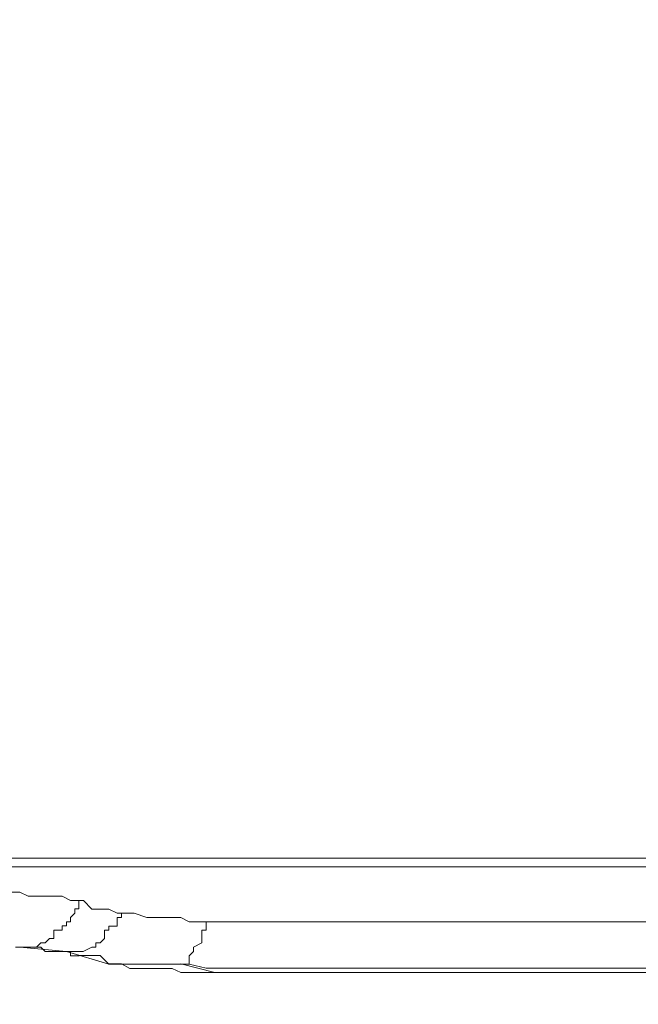
# Model space of a CAD drawing. Units: inches. Extents: x 5.8 to 23.3, y 8.2 to 20.4.
# Drawn here: x 13.3 to 13.5, y 12.3 to 12.5 of the extents above; entities that cross this region are included whole.
import ezdxf

# ---------------------------------------------------------------- set-up
doc = ezdxf.new("R2010")
doc.units = ezdxf.units.IN
doc.header["$MEASUREMENT"] = 0
doc.layers.add('Vrstva 1', color=7, linetype='Continuous')

msp = doc.modelspace()

# ---------------------------------------------------------------- linework, layer by layer
at = {"layer": 'Vrstva 1', "lineweight": 18}
msp.add_open_spline([(5.81549, 10.69388), (5.81549, 10.69388), (23.29856, 10.69388), (23.29856, 10.69388), (23.29856, 10.69388), (23.29856, 10.69388), (23.29856, 19.41324), (23.29856, 19.41324), (23.29856, 19.41324), (23.29856, 19.41324), (5.81549, 19.41324), (5.81549, 19.41324), (5.81549, 19.41324), (5.81549, 19.41324), (5.81549, 10.69388), (5.81549, 10.69388)], degree=3, knots=[0, 0, 0, 0, 0.25, 0.25, 0.25, 0.25, 0.5, 0.5, 0.5, 0.5, 0.75, 0.75, 0.75, 0.75, 1, 1, 1, 1], dxfattribs=at)
at = {"layer": 'Vrstva 1', "lineweight": 15}
for points, knots in [([(12.66502, 15.68138), (12.66502, 15.68138), (14.7802, 15.68138), (14.7802, 15.68138), (14.7802, 15.68138), (14.7802, 15.68138), (14.7802, 12.31673), (14.7802, 12.31673), (14.7802, 12.31673), (14.7802, 12.31673), (12.66294, 12.31673), (12.66294, 12.31673)], [0, 0, 0, 0, 0.333333, 0.333333, 0.333333, 0.333333, 0.666667, 0.666667, 0.666667, 0.666667, 1, 1, 1, 1]), ([(12.59572, 12.31465), (12.59572, 12.31465), (12.66293, 12.31465), (12.66293, 12.31465), (12.66293, 12.31465), (12.66293, 12.31465), (14.78019, 12.31465), (14.78019, 12.31465), (14.78019, 12.31465), (14.78019, 12.31465), (14.78019, 12.31674), (14.78019, 12.31674), (14.78019, 12.31674), (14.78019, 12.31674), (14.78227, 12.31674), (14.78227, 12.31674)], [0, 0, 0, 0, 0.25, 0.25, 0.25, 0.25, 0.5, 0.5, 0.5, 0.5, 0.75, 0.75, 0.75, 0.75, 1, 1, 1, 1]), ([(13.32699, 12.30847), (13.32699, 12.30847), (13.32903, 12.30847), (13.32903, 12.30847), (13.32903, 12.30847), (13.32903, 12.30847), (13.33112, 12.30847), (13.33112, 12.30847), (13.33112, 12.30847), (13.33112, 12.30847), (13.33422, 12.30847), (13.33422, 12.30847), (13.33422, 12.30847), (13.33422, 12.30847), (13.3363, 12.30847), (13.3363, 12.30847), (13.3363, 12.30847), (13.3363, 12.30847), (13.33835, 12.30742), (13.33835, 12.30742), (13.33835, 12.30742), (13.33835, 12.30742), (13.34145, 12.30742), (13.34145, 12.30742), (13.34145, 12.30742), (13.34145, 12.30742), (13.34353, 12.30742), (13.34353, 12.30742), (13.34353, 12.30742), (13.34353, 12.30742), (13.34664, 12.30742), (13.34664, 12.30742), (13.34664, 12.30742), (13.34664, 12.30742), (13.34872, 12.30639), (13.34872, 12.30639), (13.34872, 12.30639), (13.34872, 12.30639), (13.35077, 12.30639), (13.35077, 12.30639)], [0, 0, 0, 0, 0.1, 0.1, 0.1, 0.1, 0.2, 0.2, 0.2, 0.2, 0.3, 0.3, 0.3, 0.3, 0.4, 0.4, 0.4, 0.4, 0.5, 0.5, 0.5, 0.5, 0.6, 0.6, 0.6, 0.6, 0.7, 0.7, 0.7, 0.7, 0.8, 0.8, 0.8, 0.8, 0.9, 0.9, 0.9, 0.9, 1, 1, 1, 1]), ([(13.33732, 12.29502), (13.33732, 12.29502), (13.33732, 12.29502), (13.33732, 12.29502), (13.33732, 12.29502), (13.33732, 12.29502), (13.33838, 12.29502), (13.33838, 12.29502), (13.33838, 12.29502), (13.33838, 12.29502), (13.34042, 12.29502), (13.34042, 12.29502), (13.34042, 12.29502), (13.34042, 12.29502), (13.34145, 12.29607), (13.34145, 12.29607), (13.34145, 12.29607), (13.34145, 12.29607), (13.3425, 12.29607), (13.3425, 12.29607), (13.3425, 12.29607), (13.3425, 12.29607), (13.34353, 12.2971), (13.34353, 12.2971), (13.34353, 12.2971), (13.34353, 12.2971), (13.34459, 12.2971), (13.34459, 12.2971), (13.34459, 12.2971), (13.34459, 12.2971), (13.34459, 12.29914), (13.34459, 12.29914), (13.34459, 12.29914), (13.34459, 12.29914), (13.34663, 12.29914), (13.34663, 12.29914), (13.34663, 12.29914), (13.34663, 12.29914), (13.34663, 12.3002), (13.34663, 12.3002), (13.34663, 12.3002), (13.34663, 12.3002), (13.34769, 12.3002), (13.34769, 12.3002), (13.34769, 12.3002), (13.34769, 12.3002), (13.34769, 12.30122), (13.34769, 12.30122), (13.34769, 12.30122), (13.34769, 12.30122), (13.34868, 12.30122), (13.34868, 12.30122), (13.34868, 12.30122), (13.34868, 12.30122), (13.34868, 12.30225), (13.34868, 12.30225), (13.34868, 12.30225), (13.34868, 12.30225), (13.34974, 12.30331), (13.34974, 12.30331), (13.34974, 12.30331), (13.34974, 12.30331), (13.34974, 12.30433), (13.34974, 12.30433), (13.34974, 12.30433), (13.34974, 12.30433), (13.35076, 12.30433), (13.35076, 12.30433), (13.35076, 12.30433), (13.35076, 12.30433), (13.35076, 12.30637), (13.35076, 12.30637)], [0, 0, 0, 0, 0.055556, 0.055556, 0.055556, 0.055556, 0.111111, 0.111111, 0.111111, 0.111111, 0.166667, 0.166667, 0.166667, 0.166667, 0.222222, 0.222222, 0.222222, 0.222222, 0.277778, 0.277778, 0.277778, 0.277778, 0.333333, 0.333333, 0.333333, 0.333333, 0.388889, 0.388889, 0.388889, 0.388889, 0.444444, 0.444444, 0.444444, 0.444444, 0.5, 0.5, 0.5, 0.5, 0.555556, 0.555556, 0.555556, 0.555556, 0.611111, 0.611111, 0.611111, 0.611111, 0.666667, 0.666667, 0.666667, 0.666667, 0.722222, 0.722222, 0.722222, 0.722222, 0.777778, 0.777778, 0.777778, 0.777778, 0.833333, 0.833333, 0.833333, 0.833333, 0.888889, 0.888889, 0.888889, 0.888889, 0.944444, 0.944444, 0.944444, 0.944444, 1, 1, 1, 1]), ([(13.35078, 12.3064), (13.35078, 12.3064), (13.35183, 12.3064), (13.35183, 12.3064), (13.35183, 12.3064), (13.35183, 12.3064), (13.35388, 12.30432), (13.35388, 12.30432), (13.35388, 12.30432), (13.35388, 12.30432), (13.3549, 12.30432), (13.3549, 12.30432), (13.3549, 12.30432), (13.3549, 12.30432), (13.35596, 12.30432), (13.35596, 12.30432), (13.35596, 12.30432), (13.35596, 12.30432), (13.35695, 12.30432), (13.35695, 12.30432), (13.35695, 12.30432), (13.35695, 12.30432), (13.35801, 12.30432), (13.35801, 12.30432), (13.35801, 12.30432), (13.35801, 12.30432), (13.36009, 12.30329), (13.36009, 12.30329), (13.36009, 12.30329), (13.36009, 12.30329), (13.36115, 12.30329), (13.36115, 12.30329)], [0, 0, 0, 0, 0.125, 0.125, 0.125, 0.125, 0.25, 0.25, 0.25, 0.25, 0.375, 0.375, 0.375, 0.375, 0.5, 0.5, 0.5, 0.5, 0.625, 0.625, 0.625, 0.625, 0.75, 0.75, 0.75, 0.75, 0.875, 0.875, 0.875, 0.875, 1, 1, 1, 1]), ([(13.3487, 12.29399), (13.3487, 12.29399), (13.3487, 12.29399), (13.3487, 12.29399), (13.3487, 12.29399), (13.3487, 12.29399), (13.34976, 12.29399), (13.34976, 12.29399), (13.34976, 12.29399), (13.34976, 12.29399), (13.35078, 12.29399), (13.35078, 12.29399), (13.35078, 12.29399), (13.35078, 12.29399), (13.35181, 12.29399), (13.35181, 12.29399), (13.35181, 12.29399), (13.35181, 12.29399), (13.35389, 12.29502), (13.35389, 12.29502), (13.35389, 12.29502), (13.35389, 12.29502), (13.35488, 12.29502), (13.35488, 12.29502), (13.35488, 12.29502), (13.35488, 12.29502), (13.35488, 12.29607), (13.35488, 12.29607), (13.35488, 12.29607), (13.35488, 12.29607), (13.35593, 12.29607), (13.35593, 12.29607), (13.35593, 12.29607), (13.35593, 12.29607), (13.35699, 12.2971), (13.35699, 12.2971), (13.35699, 12.2971), (13.35699, 12.2971), (13.35699, 12.29918), (13.35699, 12.29918), (13.35699, 12.29918), (13.35699, 12.29918), (13.35802, 12.29918), (13.35802, 12.29918), (13.35802, 12.29918), (13.35802, 12.29918), (13.35802, 12.30017), (13.35802, 12.30017), (13.35802, 12.30017), (13.35802, 12.30017), (13.36006, 12.30017), (13.36006, 12.30017), (13.36006, 12.30017), (13.36006, 12.30017), (13.36006, 12.30122), (13.36006, 12.30122), (13.36006, 12.30122), (13.36006, 12.30122), (13.36006, 12.30225), (13.36006, 12.30225), (13.36006, 12.30225), (13.36006, 12.30225), (13.36112, 12.30225), (13.36112, 12.30225), (13.36112, 12.30225), (13.36112, 12.30225), (13.36112, 12.30331), (13.36112, 12.30331)], [0, 0, 0, 0, 0.058824, 0.058824, 0.058824, 0.058824, 0.117647, 0.117647, 0.117647, 0.117647, 0.176471, 0.176471, 0.176471, 0.176471, 0.235294, 0.235294, 0.235294, 0.235294, 0.294118, 0.294118, 0.294118, 0.294118, 0.352941, 0.352941, 0.352941, 0.352941, 0.411765, 0.411765, 0.411765, 0.411765, 0.470588, 0.470588, 0.470588, 0.470588, 0.529412, 0.529412, 0.529412, 0.529412, 0.588235, 0.588235, 0.588235, 0.588235, 0.647059, 0.647059, 0.647059, 0.647059, 0.705882, 0.705882, 0.705882, 0.705882, 0.764706, 0.764706, 0.764706, 0.764706, 0.823529, 0.823529, 0.823529, 0.823529, 0.882353, 0.882353, 0.882353, 0.882353, 0.941176, 0.941176, 0.941176, 0.941176, 1, 1, 1, 1]), ([(13.36112, 12.30331), (13.36112, 12.30331), (13.36317, 12.30331), (13.36317, 12.30331), (13.36317, 12.30331), (13.36317, 12.30331), (13.36423, 12.30331), (13.36423, 12.30331), (13.36423, 12.30331), (13.36423, 12.30331), (13.3673, 12.30225), (13.3673, 12.30225), (13.3673, 12.30225), (13.3673, 12.30225), (13.36941, 12.30225), (13.36941, 12.30225), (13.36941, 12.30225), (13.36941, 12.30225), (13.3715, 12.30225), (13.3715, 12.30225), (13.3715, 12.30225), (13.3715, 12.30225), (13.37354, 12.30225), (13.37354, 12.30225), (13.37354, 12.30225), (13.37354, 12.30225), (13.37559, 12.30225), (13.37559, 12.30225), (13.37559, 12.30225), (13.37559, 12.30225), (13.37767, 12.30122), (13.37767, 12.30122), (13.37767, 12.30122), (13.37767, 12.30122), (13.38077, 12.30122), (13.38077, 12.30122), (13.38077, 12.30122), (13.38077, 12.30122), (13.3818, 12.30122), (13.3818, 12.30122), (13.3818, 12.30122), (13.3818, 12.30122), (13.3818, 12.30017), (13.3818, 12.30017), (13.3818, 12.30017), (13.3818, 12.30017), (13.3818, 12.29918), (13.3818, 12.29918), (13.3818, 12.29918), (13.3818, 12.29918), (13.38077, 12.29918), (13.38077, 12.29918), (13.38077, 12.29918), (13.38077, 12.29918), (13.38077, 12.2971), (13.38077, 12.2971), (13.38077, 12.2971), (13.38077, 12.2971), (13.38077, 12.29607), (13.38077, 12.29607), (13.38077, 12.29607), (13.38077, 12.29607), (13.37873, 12.29502), (13.37873, 12.29502), (13.37873, 12.29502), (13.37873, 12.29502), (13.37873, 12.29399), (13.37873, 12.29399), (13.37873, 12.29399), (13.37873, 12.29399), (13.37767, 12.29293), (13.37767, 12.29293), (13.37767, 12.29293), (13.37767, 12.29293), (13.37767, 12.29089), (13.37767, 12.29089), (13.37767, 12.29089), (13.37767, 12.29089), (13.37665, 12.29089), (13.37665, 12.29089), (13.37665, 12.29089), (13.37665, 12.29089), (13.37559, 12.29089), (13.37559, 12.29089)], [0, 0, 0, 0, 0.047619, 0.047619, 0.047619, 0.047619, 0.095238, 0.095238, 0.095238, 0.095238, 0.142857, 0.142857, 0.142857, 0.142857, 0.190476, 0.190476, 0.190476, 0.190476, 0.238095, 0.238095, 0.238095, 0.238095, 0.285714, 0.285714, 0.285714, 0.285714, 0.333333, 0.333333, 0.333333, 0.333333, 0.380952, 0.380952, 0.380952, 0.380952, 0.428571, 0.428571, 0.428571, 0.428571, 0.47619, 0.47619, 0.47619, 0.47619, 0.52381, 0.52381, 0.52381, 0.52381, 0.571429, 0.571429, 0.571429, 0.571429, 0.619048, 0.619048, 0.619048, 0.619048, 0.666667, 0.666667, 0.666667, 0.666667, 0.714286, 0.714286, 0.714286, 0.714286, 0.761905, 0.761905, 0.761905, 0.761905, 0.809524, 0.809524, 0.809524, 0.809524, 0.857143, 0.857143, 0.857143, 0.857143, 0.904762, 0.904762, 0.904762, 0.904762, 0.952381, 0.952381, 0.952381, 0.952381, 1, 1, 1, 1]), ([(13.59487, 12.30331), (13.59487, 12.30331), (13.59487, 12.30331), (13.59487, 12.30331), (13.59487, 12.30331), (13.59487, 12.30331), (13.59696, 12.30225), (13.59696, 12.30225), (13.59696, 12.30225), (13.59696, 12.30225), (13.59696, 12.30122), (13.59696, 12.30122), (13.59696, 12.30122), (13.59696, 12.30122), (13.59798, 12.30017), (13.59798, 12.30017), (13.59798, 12.30017), (13.59798, 12.30017), (13.599, 12.29918), (13.599, 12.29918), (13.599, 12.29918), (13.599, 12.29918), (13.60006, 12.2971), (13.60006, 12.2971), (13.60006, 12.2971), (13.60006, 12.2971), (13.60105, 12.29607), (13.60105, 12.29607), (13.60105, 12.29607), (13.60105, 12.29607), (13.60316, 12.29607), (13.60316, 12.29607), (13.60316, 12.29607), (13.60316, 12.29607), (13.60419, 12.29502), (13.60419, 12.29502), (13.60419, 12.29502), (13.60419, 12.29502), (13.60521, 12.29502), (13.60521, 12.29502), (13.60521, 12.29502), (13.60521, 12.29502), (13.60623, 12.29399), (13.60623, 12.29399), (13.60623, 12.29399), (13.60623, 12.29399), (13.60729, 12.29399), (13.60729, 12.29399), (13.60729, 12.29399), (13.60729, 12.29399), (13.60831, 12.29399), (13.60831, 12.29399), (13.60831, 12.29399), (13.60831, 12.29399), (13.6104, 12.29399), (13.6104, 12.29399), (13.6104, 12.29399), (13.6104, 12.29399), (13.61142, 12.29293), (13.61142, 12.29293), (13.61142, 12.29293), (13.61142, 12.29293), (13.61248, 12.29293), (13.61248, 12.29293), (13.61248, 12.29293), (13.61248, 12.29293), (13.61142, 12.29293), (13.61142, 12.29293), (13.61142, 12.29293), (13.61142, 12.29293), (13.60831, 12.29293), (13.60831, 12.29293), (13.60831, 12.29293), (13.60831, 12.29293), (13.60729, 12.29293), (13.60729, 12.29293), (13.60729, 12.29293), (13.60729, 12.29293), (13.60623, 12.29293), (13.60623, 12.29293), (13.60623, 12.29293), (13.60623, 12.29293), (13.60419, 12.29293), (13.60419, 12.29293), (13.60419, 12.29293), (13.60419, 12.29293), (13.60316, 12.29293), (13.60316, 12.29293), (13.60316, 12.29293), (13.60316, 12.29293), (13.60105, 12.29293), (13.60105, 12.29293), (13.60105, 12.29293), (13.60105, 12.29293), (13.599, 12.29293), (13.599, 12.29293), (13.599, 12.29293), (13.599, 12.29293), (13.59696, 12.29293), (13.59696, 12.29293), (13.59696, 12.29293), (13.59696, 12.29293), (13.59487, 12.29293), (13.59487, 12.29293), (13.59487, 12.29293), (13.59487, 12.29293), (13.59279, 12.29293), (13.59279, 12.29293), (13.59279, 12.29293), (13.59279, 12.29293), (13.59075, 12.29293), (13.59075, 12.29293), (13.59075, 12.29293), (13.59075, 12.29293), (13.58969, 12.29293), (13.58969, 12.29293), (13.58969, 12.29293), (13.58969, 12.29293), (13.58658, 12.29293), (13.58658, 12.29293), (13.58658, 12.29293), (13.58658, 12.29293), (13.5845, 12.29293), (13.5845, 12.29293), (13.5845, 12.29293), (13.5845, 12.29293), (13.58143, 12.29293), (13.58143, 12.29293), (13.58143, 12.29293), (13.58143, 12.29293), (13.57935, 12.29089), (13.57935, 12.29089), (13.57935, 12.29089), (13.57935, 12.29089), (13.57727, 12.29089), (13.57727, 12.29089), (13.57727, 12.29089), (13.57727, 12.29089), (13.57417, 12.29089), (13.57417, 12.29089), (13.57417, 12.29089), (13.57417, 12.29089), (13.57212, 12.29089), (13.57212, 12.29089), (13.57212, 12.29089), (13.57212, 12.29089), (13.57004, 12.29089), (13.57004, 12.29089), (13.57004, 12.29089), (13.57004, 12.29089), (13.56693, 12.29089), (13.56693, 12.29089), (13.56693, 12.29089), (13.56693, 12.29089), (13.56489, 12.29089), (13.56489, 12.29089), (13.56489, 12.29089), (13.56489, 12.29089), (13.56281, 12.29089), (13.56281, 12.29089), (13.56281, 12.29089), (13.56281, 12.29089), (13.55868, 12.29089), (13.55868, 12.29089), (13.55868, 12.29089), (13.55868, 12.29089), (13.55663, 12.29089), (13.55663, 12.29089), (13.55663, 12.29089), (13.55663, 12.29089), (13.55349, 12.29089), (13.55349, 12.29089), (13.55349, 12.29089), (13.55349, 12.29089), (13.55039, 12.29089), (13.55039, 12.29089), (13.55039, 12.29089), (13.55039, 12.29089), (13.54732, 12.29089), (13.54732, 12.29089), (13.54732, 12.29089), (13.54732, 12.29089), (13.5452, 12.29089), (13.5452, 12.29089), (13.5452, 12.29089), (13.5452, 12.29089), (13.54213, 12.29089), (13.54213, 12.29089), (13.54213, 12.29089), (13.54213, 12.29089), (13.53903, 12.29089), (13.53903, 12.29089), (13.53903, 12.29089), (13.53903, 12.29089), (13.53589, 12.29089), (13.53589, 12.29089), (13.53589, 12.29089), (13.53589, 12.29089), (13.53282, 12.29089), (13.53282, 12.29089), (13.53282, 12.29089), (13.53282, 12.29089), (13.52972, 12.29089), (13.52972, 12.29089), (13.52972, 12.29089), (13.52972, 12.29089), (13.52555, 12.29089), (13.52555, 12.29089), (13.52555, 12.29089), (13.52555, 12.29089), (13.52351, 12.29089), (13.52351, 12.29089), (13.52351, 12.29089), (13.52351, 12.29089), (13.51934, 12.29089), (13.51934, 12.29089), (13.51934, 12.29089), (13.51934, 12.29089), (13.5173, 12.29089), (13.5173, 12.29089), (13.5173, 12.29089), (13.5173, 12.29089), (13.51317, 12.29089), (13.51317, 12.29089), (13.51317, 12.29089), (13.51317, 12.29089), (13.51007, 12.29089), (13.51007, 12.29089), (13.51007, 12.29089), (13.51007, 12.29089), (13.50696, 12.28986), (13.50696, 12.28986), (13.50696, 12.28986), (13.50696, 12.28986), (13.50382, 12.28986), (13.50382, 12.28986), (13.50382, 12.28986), (13.50382, 12.28986), (13.49969, 12.28986), (13.49969, 12.28986), (13.49969, 12.28986), (13.49969, 12.28986), (13.49659, 12.28986), (13.49659, 12.28986), (13.49659, 12.28986), (13.49659, 12.28986), (13.49246, 12.28986), (13.49246, 12.28986), (13.49246, 12.28986), (13.49246, 12.28986), (13.49042, 12.28986), (13.49042, 12.28986), (13.49042, 12.28986), (13.49042, 12.28986), (13.48629, 12.28986), (13.48629, 12.28986), (13.48629, 12.28986), (13.48629, 12.28986), (13.48318, 12.28986), (13.48318, 12.28986), (13.48318, 12.28986), (13.48318, 12.28986), (13.47906, 12.28986), (13.47906, 12.28986), (13.47906, 12.28986), (13.47906, 12.28986), (13.47592, 12.28986), (13.47592, 12.28986), (13.47592, 12.28986), (13.47592, 12.28986), (13.47183, 12.28986), (13.47183, 12.28986), (13.47183, 12.28986), (13.47183, 12.28986), (13.46971, 12.28986), (13.46971, 12.28986), (13.46971, 12.28986), (13.46971, 12.28986), (13.46558, 12.28986), (13.46558, 12.28986), (13.46558, 12.28986), (13.46558, 12.28986), (13.46248, 12.28986), (13.46248, 12.28986), (13.46248, 12.28986), (13.46248, 12.28986), (13.45835, 12.28986), (13.45835, 12.28986), (13.45835, 12.28986), (13.45835, 12.28986), (13.45524, 12.28986), (13.45524, 12.28986), (13.45524, 12.28986), (13.45524, 12.28986), (13.45108, 12.28986), (13.45108, 12.28986), (13.45108, 12.28986), (13.45108, 12.28986), (13.44798, 12.28986), (13.44798, 12.28986), (13.44798, 12.28986), (13.44798, 12.28986), (13.44385, 12.28986), (13.44385, 12.28986), (13.44385, 12.28986), (13.44385, 12.28986), (13.43972, 12.28986), (13.43972, 12.28986), (13.43972, 12.28986), (13.43972, 12.28986), (13.43662, 12.28986), (13.43662, 12.28986), (13.43662, 12.28986), (13.43662, 12.28986), (13.43454, 12.28986), (13.43454, 12.28986), (13.43454, 12.28986), (13.43454, 12.28986), (13.43044, 12.28986), (13.43044, 12.28986), (13.43044, 12.28986), (13.43044, 12.28986), (13.4273, 12.28986), (13.4273, 12.28986), (13.4273, 12.28986), (13.4273, 12.28986), (13.42321, 12.28986), (13.42321, 12.28986), (13.42321, 12.28986), (13.42321, 12.28986), (13.41901, 12.28986), (13.41901, 12.28986), (13.41901, 12.28986), (13.41901, 12.28986), (13.41595, 12.28986), (13.41595, 12.28986), (13.41595, 12.28986), (13.41595, 12.28986), (13.41178, 12.28986), (13.41178, 12.28986), (13.41178, 12.28986), (13.41178, 12.28986), (13.40871, 12.28986), (13.40871, 12.28986), (13.40871, 12.28986), (13.40871, 12.28986), (13.40561, 12.28986), (13.40561, 12.28986), (13.40561, 12.28986), (13.40561, 12.28986), (13.40247, 12.28986), (13.40247, 12.28986), (13.40247, 12.28986), (13.40247, 12.28986), (13.39838, 12.28986), (13.39838, 12.28986), (13.39838, 12.28986), (13.39838, 12.28986), (13.39524, 12.28986), (13.39524, 12.28986), (13.39524, 12.28986), (13.39524, 12.28986), (13.39111, 12.28986), (13.39111, 12.28986), (13.39111, 12.28986), (13.39111, 12.28986), (13.38906, 12.28986), (13.38906, 12.28986), (13.38906, 12.28986), (13.38906, 12.28986), (13.3849, 12.28986), (13.3849, 12.28986), (13.3849, 12.28986), (13.3849, 12.28986), (13.38183, 12.28986), (13.38183, 12.28986), (13.38183, 12.28986), (13.38183, 12.28986), (13.37767, 12.29089), (13.37767, 12.29089), (13.37767, 12.29089), (13.37767, 12.29089), (13.37559, 12.29089), (13.37559, 12.29089)], [0, 0, 0, 0, 0.010417, 0.010417, 0.010417, 0.010417, 0.020833, 0.020833, 0.020833, 0.020833, 0.03125, 0.03125, 0.03125, 0.03125, 0.041667, 0.041667, 0.041667, 0.041667, 0.052083, 0.052083, 0.052083, 0.052083, 0.0625, 0.0625, 0.0625, 0.0625, 0.072917, 0.072917, 0.072917, 0.072917, 0.083333, 0.083333, 0.083333, 0.083333, 0.09375, 0.09375, 0.09375, 0.09375, 0.104167, 0.104167, 0.104167, 0.104167, 0.114583, 0.114583, 0.114583, 0.114583, 0.125, 0.125, 0.125, 0.125, 0.135417, 0.135417, 0.135417, 0.135417, 0.145833, 0.145833, 0.145833, 0.145833, 0.15625, 0.15625, 0.15625, 0.15625, 0.166667, 0.166667, 0.166667, 0.166667, 0.177083, 0.177083, 0.177083, 0.177083, 0.1875, 0.1875, 0.1875, 0.1875, 0.197917, 0.197917, 0.197917, 0.197917, 0.208333, 0.208333, 0.208333, 0.208333, 0.21875, 0.21875, 0.21875, 0.21875, 0.229167, 0.229167, 0.229167, 0.229167, 0.239583, 0.239583, 0.239583, 0.239583, 0.25, 0.25, 0.25, 0.25, 0.260417, 0.260417, 0.260417, 0.260417, 0.270833, 0.270833, 0.270833, 0.270833, 0.28125, 0.28125, 0.28125, 0.28125, 0.291667, 0.291667, 0.291667, 0.291667, 0.302083, 0.302083, 0.302083, 0.302083, 0.3125, 0.3125, 0.3125, 0.3125, 0.322917, 0.322917, 0.322917, 0.322917, 0.333333, 0.333333, 0.333333, 0.333333, 0.34375, 0.34375, 0.34375, 0.34375, 0.354167, 0.354167, 0.354167, 0.354167, 0.364583, 0.364583, 0.364583, 0.364583, 0.375, 0.375, 0.375, 0.375, 0.385417, 0.385417, 0.385417, 0.385417, 0.395833, 0.395833, 0.395833, 0.395833, 0.40625, 0.40625, 0.40625, 0.40625, 0.416667, 0.416667, 0.416667, 0.416667, 0.427083, 0.427083, 0.427083, 0.427083, 0.4375, 0.4375, 0.4375, 0.4375, 0.447917, 0.447917, 0.447917, 0.447917, 0.458333, 0.458333, 0.458333, 0.458333, 0.46875, 0.46875, 0.46875, 0.46875, 0.479167, 0.479167, 0.479167, 0.479167, 0.489583, 0.489583, 0.489583, 0.489583, 0.5, 0.5, 0.5, 0.5, 0.510417, 0.510417, 0.510417, 0.510417, 0.520833, 0.520833, 0.520833, 0.520833, 0.53125, 0.53125, 0.53125, 0.53125, 0.541667, 0.541667, 0.541667, 0.541667, 0.552083, 0.552083, 0.552083, 0.552083, 0.5625, 0.5625, 0.5625, 0.5625, 0.572917, 0.572917, 0.572917, 0.572917, 0.583333, 0.583333, 0.583333, 0.583333, 0.59375, 0.59375, 0.59375, 0.59375, 0.604167, 0.604167, 0.604167, 0.604167, 0.614583, 0.614583, 0.614583, 0.614583, 0.625, 0.625, 0.625, 0.625, 0.635417, 0.635417, 0.635417, 0.635417, 0.645833, 0.645833, 0.645833, 0.645833, 0.65625, 0.65625, 0.65625, 0.65625, 0.666667, 0.666667, 0.666667, 0.666667, 0.677083, 0.677083, 0.677083, 0.677083, 0.6875, 0.6875, 0.6875, 0.6875, 0.697917, 0.697917, 0.697917, 0.697917, 0.708333, 0.708333, 0.708333, 0.708333, 0.71875, 0.71875, 0.71875, 0.71875, 0.729167, 0.729167, 0.729167, 0.729167, 0.739583, 0.739583, 0.739583, 0.739583, 0.75, 0.75, 0.75, 0.75, 0.760417, 0.760417, 0.760417, 0.760417, 0.770833, 0.770833, 0.770833, 0.770833, 0.78125, 0.78125, 0.78125, 0.78125, 0.791667, 0.791667, 0.791667, 0.791667, 0.802083, 0.802083, 0.802083, 0.802083, 0.8125, 0.8125, 0.8125, 0.8125, 0.822917, 0.822917, 0.822917, 0.822917, 0.833333, 0.833333, 0.833333, 0.833333, 0.84375, 0.84375, 0.84375, 0.84375, 0.854167, 0.854167, 0.854167, 0.854167, 0.864583, 0.864583, 0.864583, 0.864583, 0.875, 0.875, 0.875, 0.875, 0.885417, 0.885417, 0.885417, 0.885417, 0.895833, 0.895833, 0.895833, 0.895833, 0.90625, 0.90625, 0.90625, 0.90625, 0.916667, 0.916667, 0.916667, 0.916667, 0.927083, 0.927083, 0.927083, 0.927083, 0.9375, 0.9375, 0.9375, 0.9375, 0.947917, 0.947917, 0.947917, 0.947917, 0.958333, 0.958333, 0.958333, 0.958333, 0.96875, 0.96875, 0.96875, 0.96875, 0.979167, 0.979167, 0.979167, 0.979167, 0.989583, 0.989583, 0.989583, 0.989583, 1, 1, 1, 1]), ([(13.39215, 12.30123), (13.39215, 12.30123), (13.40351, 12.30123), (13.40351, 12.30123), (13.40351, 12.30123), (13.40351, 12.30123), (13.41491, 12.30123), (13.41491, 12.30123), (13.41491, 12.30123), (13.41491, 12.30123), (13.42521, 12.30123), (13.42521, 12.30123), (13.42521, 12.30123), (13.42521, 12.30123), (13.43766, 12.30123), (13.43766, 12.30123), (13.43766, 12.30123), (13.43766, 12.30123), (13.44906, 12.30123), (13.44906, 12.30123), (13.44906, 12.30123), (13.44906, 12.30123), (13.45936, 12.30123), (13.45936, 12.30123), (13.45936, 12.30123), (13.45936, 12.30123), (13.47178, 12.30123), (13.47178, 12.30123), (13.47178, 12.30123), (13.47178, 12.30123), (13.48317, 12.30123), (13.48317, 12.30123), (13.48317, 12.30123), (13.48317, 12.30123), (13.49351, 12.30123), (13.49351, 12.30123), (13.49351, 12.30123), (13.49351, 12.30123), (13.49866, 12.30123), (13.49866, 12.30123), (13.49866, 12.30123), (13.49866, 12.30123), (13.5049, 12.30123), (13.5049, 12.30123), (13.5049, 12.30123), (13.5049, 12.30123), (13.51108, 12.30123), (13.51108, 12.30123), (13.51108, 12.30123), (13.51108, 12.30123), (13.51626, 12.30123), (13.51626, 12.30123), (13.51626, 12.30123), (13.51626, 12.30123), (13.52247, 12.30225), (13.52247, 12.30225), (13.52247, 12.30225), (13.52247, 12.30225), (13.52663, 12.30225), (13.52663, 12.30225), (13.52663, 12.30225), (13.52663, 12.30225), (13.53178, 12.30225), (13.53178, 12.30225), (13.53178, 12.30225), (13.53178, 12.30225), (13.53693, 12.30225), (13.53693, 12.30225), (13.53693, 12.30225), (13.53693, 12.30225), (13.54212, 12.30225), (13.54212, 12.30225), (13.54212, 12.30225), (13.54212, 12.30225), (13.54628, 12.30225), (13.54628, 12.30225), (13.54628, 12.30225), (13.54628, 12.30225), (13.55249, 12.30225), (13.55249, 12.30225), (13.55249, 12.30225), (13.55249, 12.30225), (13.5587, 12.30225), (13.5587, 12.30225), (13.5587, 12.30225), (13.5587, 12.30225), (13.56487, 12.30225), (13.56487, 12.30225), (13.56487, 12.30225), (13.56487, 12.30225), (13.57006, 12.30225), (13.57006, 12.30225), (13.57006, 12.30225), (13.57006, 12.30225), (13.57419, 12.30331), (13.57419, 12.30331), (13.57419, 12.30331), (13.57419, 12.30331), (13.57937, 12.30331), (13.57937, 12.30331), (13.57937, 12.30331), (13.57937, 12.30331), (13.58452, 12.30331), (13.58452, 12.30331), (13.58452, 12.30331), (13.58452, 12.30331), (13.58766, 12.30331), (13.58766, 12.30331), (13.58766, 12.30331), (13.58766, 12.30331), (13.59176, 12.30331), (13.59176, 12.30331), (13.59176, 12.30331), (13.59176, 12.30331), (13.5949, 12.30331), (13.5949, 12.30331)], [0, 0, 0, 0, 0.034483, 0.034483, 0.034483, 0.034483, 0.068966, 0.068966, 0.068966, 0.068966, 0.103448, 0.103448, 0.103448, 0.103448, 0.137931, 0.137931, 0.137931, 0.137931, 0.172414, 0.172414, 0.172414, 0.172414, 0.206897, 0.206897, 0.206897, 0.206897, 0.241379, 0.241379, 0.241379, 0.241379, 0.275862, 0.275862, 0.275862, 0.275862, 0.310345, 0.310345, 0.310345, 0.310345, 0.344828, 0.344828, 0.344828, 0.344828, 0.37931, 0.37931, 0.37931, 0.37931, 0.413793, 0.413793, 0.413793, 0.413793, 0.448276, 0.448276, 0.448276, 0.448276, 0.482759, 0.482759, 0.482759, 0.482759, 0.517241, 0.517241, 0.517241, 0.517241, 0.551724, 0.551724, 0.551724, 0.551724, 0.586207, 0.586207, 0.586207, 0.586207, 0.62069, 0.62069, 0.62069, 0.62069, 0.655172, 0.655172, 0.655172, 0.655172, 0.689655, 0.689655, 0.689655, 0.689655, 0.724138, 0.724138, 0.724138, 0.724138, 0.758621, 0.758621, 0.758621, 0.758621, 0.793103, 0.793103, 0.793103, 0.793103, 0.827586, 0.827586, 0.827586, 0.827586, 0.862069, 0.862069, 0.862069, 0.862069, 0.896552, 0.896552, 0.896552, 0.896552, 0.931034, 0.931034, 0.931034, 0.931034, 0.965517, 0.965517, 0.965517, 0.965517, 1, 1, 1, 1]), ([(13.33732, 12.29502), (13.33732, 12.29502), (13.33838, 12.29502), (13.33838, 12.29502), (13.33838, 12.29502), (13.33838, 12.29502), (13.34042, 12.29502), (13.34042, 12.29502), (13.34042, 12.29502), (13.34042, 12.29502), (13.34145, 12.29502), (13.34145, 12.29502), (13.34145, 12.29502), (13.34145, 12.29502), (13.3425, 12.29399), (13.3425, 12.29399), (13.3425, 12.29399), (13.3425, 12.29399), (13.34353, 12.29399), (13.34353, 12.29399), (13.34353, 12.29399), (13.34353, 12.29399), (13.34459, 12.29399), (13.34459, 12.29399), (13.34459, 12.29399), (13.34459, 12.29399), (13.34663, 12.29399), (13.34663, 12.29399), (13.34663, 12.29399), (13.34663, 12.29399), (13.34769, 12.29399), (13.34769, 12.29399)], [0, 0, 0, 0, 0.125, 0.125, 0.125, 0.125, 0.25, 0.25, 0.25, 0.25, 0.375, 0.375, 0.375, 0.375, 0.5, 0.5, 0.5, 0.5, 0.625, 0.625, 0.625, 0.625, 0.75, 0.75, 0.75, 0.75, 0.875, 0.875, 0.875, 0.875, 1, 1, 1, 1]), ([(13.3487, 12.29399), (13.3487, 12.29399), (13.3487, 12.29293), (13.3487, 12.29293), (13.3487, 12.29293), (13.3487, 12.29293), (13.34976, 12.29293), (13.34976, 12.29293), (13.34976, 12.29293), (13.34976, 12.29293), (13.35078, 12.29293), (13.35078, 12.29293)], [0, 0, 0, 0, 0.333333, 0.333333, 0.333333, 0.333333, 0.666667, 0.666667, 0.666667, 0.666667, 1, 1, 1, 1]), ([(13.3487, 12.29399), (13.3487, 12.29399), (13.3487, 12.29293), (13.3487, 12.29293), (13.3487, 12.29293), (13.3487, 12.29293), (13.34976, 12.29293), (13.34976, 12.29293), (13.34976, 12.29293), (13.34976, 12.29293), (13.35078, 12.29293), (13.35078, 12.29293)], [0, 0, 0, 0, 0.333333, 0.333333, 0.333333, 0.333333, 0.666667, 0.666667, 0.666667, 0.666667, 1, 1, 1, 1]), ([(13.35388, 12.29294), (13.35388, 12.29294), (13.35593, 12.29294), (13.35593, 12.29294), (13.35593, 12.29294), (13.35593, 12.29294), (13.35801, 12.29089), (13.35801, 12.29089), (13.35801, 12.29089), (13.35801, 12.29089), (13.36112, 12.29089), (13.36112, 12.29089), (13.36112, 12.29089), (13.36112, 12.29089), (13.36217, 12.29089), (13.36217, 12.29089), (13.36217, 12.29089), (13.36217, 12.29089), (13.36422, 12.29089), (13.36422, 12.29089), (13.36422, 12.29089), (13.36422, 12.29089), (13.36733, 12.29089), (13.36733, 12.29089), (13.36733, 12.29089), (13.36733, 12.29089), (13.37043, 12.29089), (13.37043, 12.29089), (13.37043, 12.29089), (13.37043, 12.29089), (13.37353, 12.29089), (13.37353, 12.29089), (13.37353, 12.29089), (13.37353, 12.29089), (13.37562, 12.29089), (13.37562, 12.29089)], [0, 0, 0, 0, 0.111111, 0.111111, 0.111111, 0.111111, 0.222222, 0.222222, 0.222222, 0.222222, 0.333333, 0.333333, 0.333333, 0.333333, 0.444444, 0.444444, 0.444444, 0.444444, 0.555556, 0.555556, 0.555556, 0.555556, 0.666667, 0.666667, 0.666667, 0.666667, 0.777778, 0.777778, 0.777778, 0.777778, 0.888889, 0.888889, 0.888889, 0.888889, 1, 1, 1, 1]), ([(13.36112, 12.2909), (13.36112, 12.2909), (13.3632, 12.28984), (13.3632, 12.28984), (13.3632, 12.28984), (13.3632, 12.28984), (13.36525, 12.28984), (13.36525, 12.28984), (13.36525, 12.28984), (13.36525, 12.28984), (13.36836, 12.28984), (13.36836, 12.28984), (13.36836, 12.28984), (13.36836, 12.28984), (13.37044, 12.28984), (13.37044, 12.28984), (13.37044, 12.28984), (13.37044, 12.28984), (13.37354, 12.28984), (13.37354, 12.28984), (13.37354, 12.28984), (13.37354, 12.28984), (13.37559, 12.28882), (13.37559, 12.28882), (13.37559, 12.28882), (13.37559, 12.28882), (13.37767, 12.28882), (13.37767, 12.28882), (13.37767, 12.28882), (13.37767, 12.28882), (13.3818, 12.28882), (13.3818, 12.28882), (13.3818, 12.28882), (13.3818, 12.28882), (13.38388, 12.28882), (13.38388, 12.28882), (13.38388, 12.28882), (13.38388, 12.28882), (13.5845, 12.28882), (13.5845, 12.28882), (13.5845, 12.28882), (13.5845, 12.28882), (13.58764, 12.28882), (13.58764, 12.28882), (13.58764, 12.28882), (13.58764, 12.28882), (13.59177, 12.28882), (13.59177, 12.28882), (13.59177, 12.28882), (13.59177, 12.28882), (13.59382, 12.28882), (13.59382, 12.28882), (13.59382, 12.28882), (13.59382, 12.28882), (13.59798, 12.28882), (13.59798, 12.28882), (13.59798, 12.28882), (13.59798, 12.28882), (13.60105, 12.28882), (13.60105, 12.28882), (13.60105, 12.28882), (13.60105, 12.28882), (13.60521, 12.28882), (13.60521, 12.28882), (13.60521, 12.28882), (13.60521, 12.28882), (13.60831, 12.28882), (13.60831, 12.28882), (13.60831, 12.28882), (13.60831, 12.28882), (13.61248, 12.28882), (13.61248, 12.28882), (13.61248, 12.28882), (13.61248, 12.28882), (13.61661, 12.28882), (13.61661, 12.28882), (13.61661, 12.28882), (13.61661, 12.28882), (13.61971, 12.28882), (13.61971, 12.28882), (13.61971, 12.28882), (13.61971, 12.28882), (13.62384, 12.28882), (13.62384, 12.28882), (13.62384, 12.28882), (13.62384, 12.28882), (13.62588, 12.28882), (13.62588, 12.28882), (13.62588, 12.28882), (13.62588, 12.28882), (13.63005, 12.28882), (13.63005, 12.28882), (13.63005, 12.28882), (13.63005, 12.28882), (13.63315, 12.28882), (13.63315, 12.28882), (13.63315, 12.28882), (13.63315, 12.28882), (13.63728, 12.28882), (13.63728, 12.28882), (13.63728, 12.28882), (13.63728, 12.28882), (13.64038, 12.28882), (13.64038, 12.28882), (13.64038, 12.28882), (13.64038, 12.28882), (13.64349, 12.28882), (13.64349, 12.28882), (13.64349, 12.28882), (13.64349, 12.28882), (13.64663, 12.28882), (13.64663, 12.28882), (13.64663, 12.28882), (13.64663, 12.28882), (13.65072, 12.28882), (13.65072, 12.28882), (13.65072, 12.28882), (13.65072, 12.28882), (13.65386, 12.28882), (13.65386, 12.28882), (13.65386, 12.28882), (13.65386, 12.28882), (13.65693, 12.28882), (13.65693, 12.28882), (13.65693, 12.28882), (13.65693, 12.28882), (13.66003, 12.28882), (13.66003, 12.28882), (13.66003, 12.28882), (13.66003, 12.28882), (13.66211, 12.28882), (13.66211, 12.28882), (13.66211, 12.28882), (13.66211, 12.28882), (13.66624, 12.28882), (13.66624, 12.28882), (13.66624, 12.28882), (13.66624, 12.28882), (13.67037, 12.28882), (13.67037, 12.28882), (13.67037, 12.28882), (13.67037, 12.28882), (13.67245, 12.28882), (13.67245, 12.28882), (13.67245, 12.28882), (13.67245, 12.28882), (13.67555, 12.28882), (13.67555, 12.28882), (13.67555, 12.28882), (13.67555, 12.28882), (13.67862, 12.28882), (13.67862, 12.28882), (13.67862, 12.28882), (13.67862, 12.28882), (13.68074, 12.28882), (13.68074, 12.28882), (13.68074, 12.28882), (13.68074, 12.28882), (13.68487, 12.28882), (13.68487, 12.28882), (13.68487, 12.28882), (13.68487, 12.28882), (13.68691, 12.28882), (13.68691, 12.28882), (13.68691, 12.28882), (13.68691, 12.28882), (13.689, 12.28882), (13.689, 12.28882), (13.689, 12.28882), (13.689, 12.28882), (13.69316, 12.28882), (13.69316, 12.28882), (13.69316, 12.28882), (13.69316, 12.28882), (13.6952, 12.28776), (13.6952, 12.28776), (13.6952, 12.28776), (13.6952, 12.28776), (13.69831, 12.28776), (13.69831, 12.28776), (13.69831, 12.28776), (13.69831, 12.28776), (13.70039, 12.28776), (13.70039, 12.28776), (13.70039, 12.28776), (13.70039, 12.28776), (13.70244, 12.28776), (13.70244, 12.28776), (13.70244, 12.28776), (13.70244, 12.28776), (13.70554, 12.28776), (13.70554, 12.28776), (13.70554, 12.28776), (13.70554, 12.28776), (13.70762, 12.28776), (13.70762, 12.28776), (13.70762, 12.28776), (13.70762, 12.28776), (13.71069, 12.28776), (13.71069, 12.28776)], [0, 0, 0, 0, 0.02, 0.02, 0.02, 0.02, 0.04, 0.04, 0.04, 0.04, 0.06, 0.06, 0.06, 0.06, 0.08, 0.08, 0.08, 0.08, 0.1, 0.1, 0.1, 0.1, 0.12, 0.12, 0.12, 0.12, 0.14, 0.14, 0.14, 0.14, 0.16, 0.16, 0.16, 0.16, 0.18, 0.18, 0.18, 0.18, 0.2, 0.2, 0.2, 0.2, 0.22, 0.22, 0.22, 0.22, 0.24, 0.24, 0.24, 0.24, 0.26, 0.26, 0.26, 0.26, 0.28, 0.28, 0.28, 0.28, 0.3, 0.3, 0.3, 0.3, 0.32, 0.32, 0.32, 0.32, 0.34, 0.34, 0.34, 0.34, 0.36, 0.36, 0.36, 0.36, 0.38, 0.38, 0.38, 0.38, 0.4, 0.4, 0.4, 0.4, 0.42, 0.42, 0.42, 0.42, 0.44, 0.44, 0.44, 0.44, 0.46, 0.46, 0.46, 0.46, 0.48, 0.48, 0.48, 0.48, 0.5, 0.5, 0.5, 0.5, 0.52, 0.52, 0.52, 0.52, 0.54, 0.54, 0.54, 0.54, 0.56, 0.56, 0.56, 0.56, 0.58, 0.58, 0.58, 0.58, 0.6, 0.6, 0.6, 0.6, 0.62, 0.62, 0.62, 0.62, 0.64, 0.64, 0.64, 0.64, 0.66, 0.66, 0.66, 0.66, 0.68, 0.68, 0.68, 0.68, 0.7, 0.7, 0.7, 0.7, 0.72, 0.72, 0.72, 0.72, 0.74, 0.74, 0.74, 0.74, 0.76, 0.76, 0.76, 0.76, 0.78, 0.78, 0.78, 0.78, 0.8, 0.8, 0.8, 0.8, 0.82, 0.82, 0.82, 0.82, 0.84, 0.84, 0.84, 0.84, 0.86, 0.86, 0.86, 0.86, 0.88, 0.88, 0.88, 0.88, 0.9, 0.9, 0.9, 0.9, 0.92, 0.92, 0.92, 0.92, 0.94, 0.94, 0.94, 0.94, 0.96, 0.96, 0.96, 0.96, 0.98, 0.98, 0.98, 0.98, 1, 1, 1, 1])]:
    msp.add_open_spline(points, degree=3, knots=knots, dxfattribs=at)
for points in [[(13.39215, 12.30123), (13.39215, 12.30123), (13.38178, 12.30123), (13.38178, 12.30123)], [(13.33526, 12.29502), (13.33526, 12.29502), (13.33632, 12.29502), (13.33632, 12.29502)], [(13.33732, 12.29502), (13.33732, 12.29502), (13.3363, 12.29502), (13.3363, 12.29502)], [(13.33732, 12.29502), (13.33732, 12.29502), (13.3363, 12.29502), (13.3363, 12.29502)], [(13.34767, 12.29399), (13.34767, 12.29399), (13.33631, 12.29502), (13.33631, 12.29502)], [(13.3487, 12.29399), (13.3487, 12.29399), (13.34764, 12.29399), (13.34764, 12.29399)], [(13.3487, 12.29399), (13.3487, 12.29399), (13.34764, 12.29399), (13.34764, 12.29399)], [(13.3487, 12.29399), (13.3487, 12.29399), (13.34764, 12.29399), (13.34764, 12.29399)], [(13.34767, 12.29399), (13.34767, 12.29399), (13.35804, 12.29089), (13.35804, 12.29089)], [(13.35388, 12.29294), (13.35388, 12.29294), (13.35078, 12.29294), (13.35078, 12.29294)], [(13.36112, 12.2909), (13.36112, 12.2909), (13.35802, 12.2909), (13.35802, 12.2909)], [(13.3756, 12.2909), (13.3756, 12.2909), (13.38389, 12.28882), (13.38389, 12.28882)]]:
    msp.add_open_spline(points, degree=3, dxfattribs=at)

doc.saveas('drawing.dxf')
